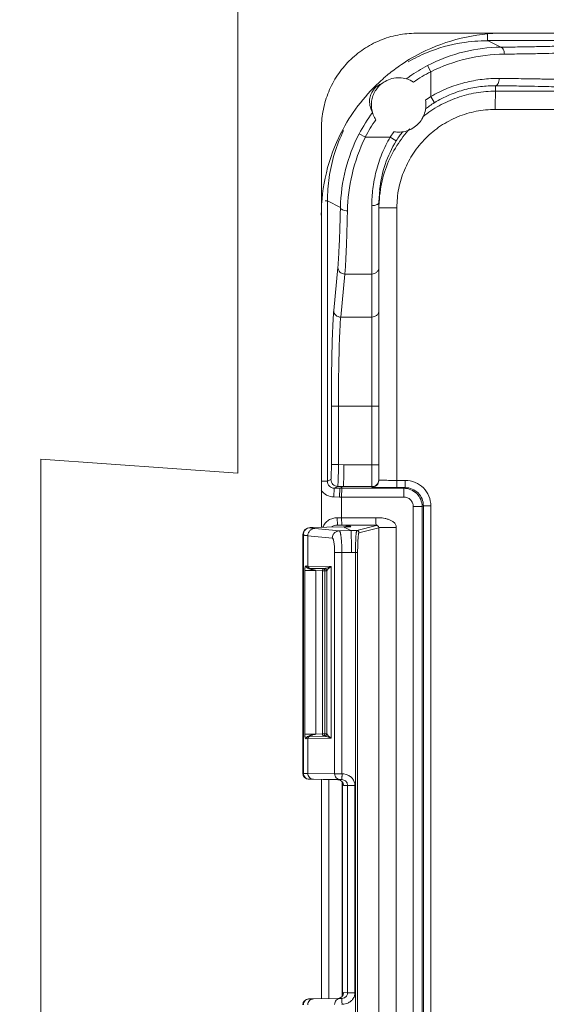
# Model space of a CAD drawing. Units: inches. Extents: x 0 to 213, y 0 to 50.
# Drawn here: x 99 to 100, y 29 to 31 of the extents above; entities that cross this region are included whole.
import ezdxf

# ---------------------------------------------------------------- set-up
doc = ezdxf.new("R2010")
doc.units = ezdxf.units.IN
doc.header["$MEASUREMENT"] = 0
doc.layers.add('CONTINUOUS1', color=7, linetype='Continuous', lineweight=20)
doc.layers.add('DIM', color=2, linetype='Continuous', lineweight=20)
doc.styles.add('RomanS', font='romans.shx')
doc.dimstyles.new('SchneiderElectric Dual Below', dxfattribs={"dimscale": 0, "dimtxt": 0.1, "dimasz": 0.07, "dimexe": 0.0625, "dimexo": 0.0625, "dimgap": 0.04, "dimtad": 0, "dimtih": 1, "dimtoh": 1, "dimrnd": 0.001, "dimzin": 4, "dimdsep": 46, "dimtxsty": 'RomanS', "dimblk": 'SEArrow', "dimcen": 0.09, "dimclrd": 256, "dimclre": 256, "dimclrt": 256, "dimadec": 0, "dimazin": 1, "dimtfac": 1, "dimtofl": 0, "dimtmove": 0, "dimatfit": 3, "dimldrblk": 'SEArrow', "dimfxl": 1, "dimtolj": 1, "dimtzin": 0, "dimlwd": -1, "dimlwe": -1, "dimarcsym": 0})

# ---------------------------------------------------------------- blocks, each defined once
blk = doc.blocks.new('SEArrow')
at = {"linetype": 'ByBlock', "lineweight": -2}
blk.add_lwpolyline([(0, 0, 0, 0.5, 0), (-1, 0, 0.5, 0.5, 0)], format="xyseb", dxfattribs=at)
blk = doc.blocks.new('*D19')
at = {"layer": 'Defpoints', "color": 0, "transparency": 16777216}
for p in [(111.8163, 39.1274), (97.5583, 33.7571), (111.8163, 26.0979)]:
    blk.add_point(p, dxfattribs=at)
at = {"layer": 'DIM', "transparency": 16777216}
for p, q in [((97.5583, 34.0071), (97.5583, 39.3774)), ((111.8163, 26.3479), (111.8163, 39.3774)), ((97.8383, 39.1274), (103.7349, 39.1274)), ((111.5363, 39.1274), (105.6397, 39.1274))]:
    blk.add_line(p, q, dxfattribs=at)
at = {"layer": 'DIM', "transparency": 16777216, "xscale": 0.28, "yscale": 0.28, "zscale": 0.28, "rotation": 180}
blk.add_blockref('SEArrow', (97.5583, 39.1274), dxfattribs=at)
at = {"layer": 'DIM', "transparency": 16777216, "xscale": 0.28, "yscale": 0.28, "zscale": 0.28}
blk.add_blockref('SEArrow', (111.8163, 39.1274), dxfattribs=at)
at = {"layer": 'DIM', "transparency": 16777216, "insert": (104.6873, 39.6941), "char_height": 0.4, "attachment_point": 2, "line_spacing_factor": 0.9, "style": 'RomanS'}
blk.add_mtext('\\A1;14.26\\P{\\H0.8x; [362]', dxfattribs=at)

msp = doc.modelspace()

# ---------------------------------------------------------------- linework, layer by layer
at = {"layer": 'CONTINUOUS1'}
for p, q in [((99.2138, 30.7392), (99.2138, 30.0053)), ((99.4588, 30.6092), (100.4972, 30.6092)), ((99.5567, 30.599), (99.5566, 30.6031)), ((99.5746, 30.59), (99.5567, 30.599)), ((99.5567, 30.599), (100.4319, 30.599)), ((99.4788, 30.5564), (99.4742, 30.5648)), ((99.4788, 30.5223), (99.4788, 30.5564)), ((99.5676, 30.5371), (99.5676, 30.5296)), ((100.4329, 30.5296), (99.5676, 30.5296)), ((99.4713, 30.5175), (99.4788, 30.5223)), ((99.4788, 30.5223), (99.4838, 30.5138)), ((100.4423, 30.5046), (99.5672, 30.5046)), ((99.3288, 29.931), (99.3288, 30.4792)), ((99.3889, 30.4666), (99.3804, 30.4709)), ((99.423, 30.4666), (99.4278, 30.474)), ((99.3889, 30.4666), (99.423, 30.4666)), ((99.423, 30.4666), (99.4313, 30.4613)), ((99.4076, 30.3772), (99.4086, 30.3946)), ((99.3368, 30.379), (99.3338, 30.379)), ((99.3368, 29.994), (99.3368, 30.379)), ((99.3547, 30.3701), (99.3368, 30.379)), ((99.4076, 29.9959), (99.4076, 30.3772)), ((99.3977, 30.2786), (99.3978, 30.3724)), ((99.4076, 30.3696), (99.4322, 30.3696)), ((99.4322, 30.3696), (99.4322, 29.9953)), ((99.3512, 30.2876), (99.3456, 30.2283)), ((99.3608, 30.2786), (99.3551, 30.2194)), ((99.3608, 30.2786), (99.3977, 30.2786)), ((99.3977, 30.2194), (99.3977, 30.2786)), ((99.3551, 30.2194), (99.3977, 30.2194)), ((99.3977, 30.2092), (99.3977, 30.2194)), ((99.3978, 30.0972), (99.3977, 30.2194)), ((99.3424, 30.0972), (99.3424, 30.0169)), ((99.3424, 30.0972), (99.4076, 30.0972)), ((99.352, 30.0972), (99.352, 30.0169)), ((99.3978, 30.0168), (99.3978, 30.0972)), ((98.9438, 30.0242), (98.9438, 28.8442)), ((99.2138, 30.0053), (98.9438, 30.0242)), ((99.352, 30.0169), (99.3424, 30.0169)), ((99.352, 30.0169), (99.3594, 30.0168)), ((99.3594, 30.0168), (99.3978, 30.0168)), ((99.3976, 29.9868), (99.3978, 30.0168)), ((99.3978, 30.0168), (99.4076, 30.0168)), ((99.3368, 29.994), (99.3285, 29.994)), ((99.3417, 29.9964), (99.3368, 29.994)), ((99.3461, 29.9845), (99.3458, 29.9725)), ((99.351, 29.9869), (99.3461, 29.9845)), ((99.3538, 29.9844), (99.3461, 29.9845)), ((99.351, 29.9869), (99.3587, 29.9868)), ((99.3538, 29.9844), (99.3535, 29.9724)), ((99.3538, 29.9844), (99.3587, 29.9868)), ((99.3566, 29.9844), (99.3538, 29.9844)), ((99.3566, 29.9844), (99.3564, 29.9724)), ((99.4115, 29.9844), (99.3566, 29.9844)), ((99.3587, 29.9868), (99.3976, 29.9868)), ((99.3976, 29.9859), (99.3976, 29.9868)), ((99.4066, 29.9914), (99.4076, 29.9959)), ((99.4418, 29.9844), (99.4115, 29.9844)), ((99.432, 29.9853), (99.4322, 29.9953)), ((99.4436, 29.9853), (99.432, 29.9853)), ((99.4437, 29.9953), (99.4322, 29.9953)), ((99.4418, 29.9844), (99.4416, 29.9724)), ((99.4436, 29.9853), (99.4418, 29.9844)), ((99.4436, 29.9853), (99.4437, 29.9953)), ((99.3535, 29.9724), (99.3458, 29.9725)), ((99.4416, 29.9724), (99.3535, 29.9724)), ((99.3564, 29.944), (99.3564, 29.9724)), ((99.4546, 28.9092), (99.4546, 29.9594)), ((99.4668, 29.9594), (99.4546, 29.9594)), ((99.4685, 29.9603), (99.4668, 29.9594)), ((99.4668, 28.9092), (99.4668, 29.9594)), ((99.4685, 28.9092), (99.4685, 29.9603)), ((99.4685, 29.9603), (99.4787, 29.9603)), ((99.4787, 28.9092), (99.4787, 29.9603)), ((99.3564, 29.944), (99.3504, 29.944)), ((99.3505, 29.934), (99.3504, 29.944)), ((99.4034, 29.944), (99.3564, 29.944)), ((99.3564, 29.944), (99.3565, 29.934)), ((99.4034, 29.944), (99.4034, 29.937)), ((99.313, 29.9307), (99.3589, 29.9315)), ((99.3138, 29.9303), (99.313, 29.9307)), ((99.3664, 29.9332), (99.3505, 29.934)), ((99.3565, 29.934), (99.3505, 29.934)), ((99.4036, 29.934), (99.3565, 29.934)), ((99.3589, 29.9315), (99.3691, 29.9263)), ((99.369, 29.9315), (99.3589, 29.9315)), ((99.3664, 29.9332), (99.3675, 29.9331)), ((99.369, 29.9315), (99.3675, 29.9331)), ((99.4044, 29.9331), (99.3772, 29.9263)), ((99.4074, 29.9301), (99.3802, 29.9233)), ((99.4034, 29.937), (99.4036, 29.934)), ((99.4044, 29.9331), (99.4036, 29.934)), ((99.4036, 29.934), (99.4047, 29.9338)), ((99.4059, 29.9327), (99.4044, 29.9331)), ((99.4057, 29.9328), (99.4044, 29.9331)), ((99.4047, 29.9338), (99.4058, 29.933)), ((99.4058, 29.933), (99.4065, 29.9323)), ((99.4066, 29.9322), (99.4062, 29.9326)), ((99.4066, 29.9322), (99.4065, 29.9323)), ((99.4074, 29.9307), (99.4314, 29.9307)), ((99.4074, 28.9382), (99.4074, 29.9301)), ((99.4074, 28.9382), (99.4074, 29.9301)), ((99.4314, 28.9376), (99.4314, 29.9307)), ((99.3032, 29.593), (99.3032, 29.9207)), ((99.304, 29.9203), (99.3032, 29.9207)), ((99.304, 29.593), (99.304, 29.9203)), ((99.31, 29.8775), (99.31, 29.9193)), ((99.3436, 29.9161), (99.31, 29.9193)), ((99.3533, 29.9261), (99.3197, 29.9293)), ((99.3533, 29.9261), (99.3691, 29.9263)), ((99.3691, 29.9263), (99.3772, 29.9263)), ((99.3468, 29.5924), (99.3468, 29.8961)), ((99.3468, 29.8961), (99.3568, 29.8961)), ((99.3568, 29.8961), (99.3698, 29.8963)), ((99.3568, 29.5924), (99.3568, 29.8961)), ((99.3698, 29.8963), (99.3783, 29.8963)), ((99.3754, 29.8963), (99.3754, 28.972)), ((99.3783, 29.8963), (99.3783, 28.972)), ((99.31, 29.8775), (99.3078, 29.8776)), ((99.3083, 29.8761), (99.3079, 29.8776)), ((99.3421, 29.877), (99.31, 29.8775)), ((99.3421, 29.877), (99.3381, 29.8756)), ((99.3421, 29.877), (99.3385, 29.8741)), ((99.3421, 29.877), (99.3421, 29.6413)), ((99.3061, 29.8746), (99.3059, 29.8714)), ((99.3059, 29.647), (99.3059, 29.8714)), ((99.3209, 29.8714), (99.3059, 29.8714)), ((99.3328, 29.8742), (99.3108, 29.8746)), ((99.3113, 29.8742), (99.3108, 29.8746)), ((99.3129, 29.8745), (99.3304, 29.8742)), ((99.3209, 29.647), (99.3209, 29.8714)), ((99.3209, 29.8714), (99.3303, 29.8712)), ((99.3304, 29.8742), (99.3303, 29.8712)), ((99.3303, 29.8712), (99.3303, 29.6471)), ((99.3303, 29.8712), (99.3333, 29.8712)), ((99.3318, 29.8738), (99.3304, 29.8742)), ((99.3333, 29.8742), (99.3328, 29.8742)), ((99.3333, 29.8712), (99.3333, 29.6471)), ((99.3333, 29.8712), (99.3358, 29.8712)), ((99.3359, 29.8713), (99.3358, 29.8712)), ((99.336, 29.8714), (99.3359, 29.8713)), ((99.3359, 29.8713), (99.3359, 29.6471)), ((99.3362, 29.8717), (99.336, 29.8714)), ((99.3385, 29.8741), (99.3362, 29.8717)), ((99.3108, 29.647), (99.3059, 29.647)), ((99.3209, 29.647), (99.3108, 29.647)), ((99.3163, 29.6457), (99.32, 29.6464)), ((99.32, 29.6464), (99.3209, 29.647)), ((99.3303, 29.6471), (99.3209, 29.647)), ((99.3303, 29.6471), (99.3304, 29.6441)), ((99.3303, 29.6471), (99.3358, 29.6471)), ((99.3329, 29.6456), (99.3333, 29.6471)), ((99.3358, 29.6471), (99.3359, 29.6471)), ((99.3359, 29.6471), (99.338, 29.6446)), ((99.3078, 29.6408), (99.3421, 29.6413)), ((99.31, 29.5929), (99.31, 29.6408)), ((99.3304, 29.6441), (99.3108, 29.6438)), ((99.3129, 29.6438), (99.3328, 29.6441)), ((99.3328, 29.6441), (99.3333, 29.6441)), ((99.3381, 29.6427), (99.3421, 29.6413)), ((99.3385, 29.6442), (99.3421, 29.6413)), ((99.3032, 29.593), (99.304, 29.593)), ((99.304, 29.593), (99.31, 29.5929)), ((99.31, 29.5929), (99.3468, 29.5924)), ((99.3468, 29.5924), (99.3568, 29.5924)), ((99.3626, 29.5916), (99.3596, 29.5922)), ((99.311, 29.585), (99.3118, 29.585)), ((99.3512, 29.5843), (99.311, 29.585)), ((99.3118, 29.585), (99.3178, 29.5849)), ((99.3178, 29.5849), (99.3545, 29.5844)), ((99.3288, 29.2836), (99.3288, 29.5848)), ((99.339, 29.5847), (99.339, 29.2837)), ((99.3512, 29.5843), (99.3567, 29.5844)), ((99.3545, 29.5844), (99.3567, 29.5844)), ((99.3567, 29.5844), (99.3596, 29.5838)), ((99.3569, 29.287), (99.3569, 29.5814)), ((99.3575, 29.2875), (99.3575, 29.5808)), ((99.359, 29.5763), (99.3646, 29.5764)), ((99.3646, 29.5764), (99.3646, 29.2919)), ((99.3646, 29.5764), (99.3747, 29.5764)), ((99.3747, 29.5764), (99.3747, 29.2919)), ((99.311, 29.2833), (99.3512, 29.284)), ((99.3118, 29.2833), (99.311, 29.2833)), ((99.3178, 29.2834), (99.3118, 29.2833)), ((99.3545, 29.2839), (99.3178, 29.2834)), ((99.3567, 29.2839), (99.3512, 29.284)), ((99.3567, 29.2839), (99.3545, 29.2839)), ((99.3567, 29.2839), (99.3568, 29.28)), ((99.3646, 29.2919), (99.359, 29.292)), ((99.3747, 29.2919), (99.3646, 29.2919)), ((99.3568, 29.28), (99.357, 29.2759)), ((99.3596, 29.2761), (99.3636, 29.2771))]:
    msp.add_line(p, q, dxfattribs=at)
for points in [[(99.3977, 30.2786), (99.3977, 30.3002), (99.3978, 30.3249), (99.3978, 30.3724)], [(99.3978, 30.0972), (99.3978, 30.1463), (99.3978, 30.18), (99.3977, 30.2092)]]:
    msp.add_lwpolyline(points, dxfattribs=at)
for centre, radius, start, end in [((99.5785, 30.3592), 0.25, 90.0037, 116.9061), ((100.0201, 30.6099), 0.4636, 180.0912, 180.8393), ((99.5567, 30.3791), 0.2199, 99.3145, 112.1743), ((99.5568, 30.3788), 0.2201, 90.0027, 99.3103), ((99.5785, 30.3592), 0.25, 116.9161, 125.1367), ((99.5568, 30.3789), 0.2201, 112.1785, 119.7761), ((99.5821, 30.3473), 0.2332, 90.6124, 116.2995), ((99.579, 30.3585), 0.2508, 125.1391, 129.7924), ((99.5757, 30.3694), 0.2201, 117.4408, 124.9483), ((99.5758, 30.3695), 0.2106, 117.4403, 124.988), ((99.5787, 30.359), 0.2502, 133.1085, 153.0032), ((99.5783, 30.3593), 0.2497, 131.4069, 133.0902), ((99.5787, 30.3589), 0.2503, 129.7934, 131.4069), ((99.5756, 30.3696), 0.2199, 124.9524, 126.4518), ((99.5676, 30.3776), 0.16, 121.5853, 124.5325), ((99.5759, 30.3694), 0.2203, 143.551, 152.5633), ((99.5676, 30.3775), 0.16, 124.5332, 127.0128), ((99.5759, 30.3695), 0.2107, 145.0076, 152.5669), ((99.5786, 30.3592), 0.2501, 153.0169, 179.9968), ((99.5567, 30.379), 0.2199, 153.9547, 171.5984), ((99.5836, 30.3656), 0.2289, 152.5935, 178.8775), ((99.5674, 30.3698), 0.1597, 137.424, 147.7627), ((99.5676, 30.3776), 0.16, 142.9819, 145.3755), ((99.5678, 30.3775), 0.1602, 148.4595, 173.9046), ((99.5676, 30.3776), 0.16, 145.3759, 148.4224), ((99.5675, 30.3697), 0.1599, 147.748, 171.0789), ((99.5571, 30.379), 0.2202, 171.5979, 179.9963), ((99.5684, 30.3695), 0.1607, 171.0767, 177.3098), ((99.5669, 30.3696), 0.1593, 177.3129, 179.9965), ((99.4317, 31.7195), 1.7342, 269.3335, 270.0108), ((99.3461, 29.994), 0.0215, 213.8895, 269.0242), ((99.3675, 29.923), 0.01, 90.0563, 113.9683), ((99.4044, 29.9302), 0.00299, 44.9966, 60.0509), ((99.3329, 29.8713), 0.003, 0.0107, 81.1534), ((99.3329, 29.6471), 0.003, 278.8466, 359.9893), ((99.356, 29.663), 0.0257, 225.7515, 227.0904), ((99.3564, 29.5694), 0.023, 82.0574, 89.0122), ((99.3566, 29.2919), 0.00795, 270.9756, 299.2633), ((99.3564, 29.2988), 0.0229, 270.9607, 278.0935)]:
    msp.add_arc(centre, radius, start, end, dxfattribs=at)
for centre, major_axis, ratio, start_param, end_param in [((99.3132, 29.9207), (0.00181, 0.00984), 0.996574, 0.199835, 1.753178), ((99.3112, 29.593), (0, 0.008), 0.99695, 1.570796, 3.124139), ((99.3511, 29.5763), (-0.00006, 0.008), 0.998321, 4.704447, 6.257793), ((99.3112, 29.2753), (0, 0.008), 0.99695, 0.017453, 1.570796), ((99.3511, 29.292), (0.00006, 0.008), 0.998321, 3.166985, 4.720331)]:
    msp.add_ellipse(centre, major_axis=major_axis, ratio=ratio, start_param=start_param, end_param=end_param, dxfattribs=at)
for points, knots in [([(99.3288, 30.4792), (99.3288, 30.4877), (99.3305, 30.5047), (99.3379, 30.5292), (99.35, 30.5519), (99.3663, 30.5717), (99.3861, 30.588), (99.4087, 30.6001), (99.4332, 30.6075), (99.4503, 30.6092), (99.4588, 30.6092)], [0, 0, 0, 0, 0.124971, 0.250035, 0.375017, 0.500024, 0.625028, 0.749999, 0.875048, 1, 1, 1, 1]), ([(99.5746, 30.59), (99.5579, 30.5899), (99.5231, 30.5855), (99.4902, 30.5731), (99.4742, 30.5648)], [0, 0, 0, 0, 0.482223, 1, 1, 1, 1]), ([(99.6554, 30.5917), (99.6509, 30.5915), (99.6404, 30.5911), (99.6223, 30.5907), (99.5998, 30.5903), (99.5834, 30.5901), (99.5746, 30.59)], [0, 0, 0, 0, 0.165189, 0.391669, 0.672723, 1, 1, 1, 1]), ([(99.5796, 30.5805), (99.5796, 30.5817), (99.5793, 30.584), (99.5785, 30.5867), (99.5774, 30.5884), (99.5766, 30.5893), (99.5756, 30.5898), (99.575, 30.59), (99.5746, 30.59)], [0, 0, 0, 0, 0.313287, 0.594843, 0.715856, 0.822228, 0.915595, 1, 1, 1, 1]), ([(99.6644, 30.5822), (99.6597, 30.582), (99.6486, 30.5817), (99.6296, 30.5812), (99.606, 30.5808), (99.5888, 30.5806), (99.5796, 30.5805)], [0, 0, 0, 0, 0.165182, 0.391662, 0.672718, 1, 1, 1, 1]), ([(99.3947, 30.5169), (99.3947, 30.5179), (99.395, 30.5203), (99.3961, 30.5246), (99.399, 30.5306), (99.4039, 30.5358), (99.4081, 30.5386), (99.4096, 30.5394)], [0, 0, 0, 0, 0.112926, 0.251774, 0.46693, 0.817322, 1, 1, 1, 1]), ([(99.4159, 30.5431), (99.4138, 30.5418), (99.4096, 30.5389), (99.4045, 30.5332), (99.4005, 30.5267), (99.398, 30.5195), (99.397, 30.5119), (99.3976, 30.5043), (99.3996, 30.497), (99.402, 30.4924), (99.4033, 30.4903)], [0, 0, 0, 0, 0.124996, 0.249988, 0.37499, 0.500002, 0.624978, 0.749972, 0.875134, 1, 1, 1, 1]), ([(99.455, 30.542), (99.4522, 30.5439), (99.4459, 30.5469), (99.4357, 30.5486), (99.4253, 30.5474), (99.4189, 30.5448), (99.4159, 30.5431)], [0, 0, 0, 0, 0.249919, 0.500049, 0.749987, 1, 1, 1, 1]), ([(99.4788, 30.5223), (99.4861, 30.5266), (99.5013, 30.5341), (99.5251, 30.5419), (99.5489, 30.5463), (99.5648, 30.5472), (99.5725, 30.5471)], [0, 0, 0, 0, 0.260144, 0.516421, 0.76448, 1, 1, 1, 1]), ([(99.5725, 30.5471), (99.5724, 30.5459), (99.5722, 30.5435), (99.5714, 30.5407), (99.5703, 30.5389), (99.5695, 30.5379), (99.5686, 30.5373), (99.5679, 30.5371), (99.5676, 30.5371)], [0, 0, 0, 0, 0.318804, 0.603486, 0.724401, 0.829249, 0.919632, 1, 1, 1, 1]), ([(99.5725, 30.5471), (99.5825, 30.547), (99.6012, 30.5468), (99.6269, 30.5464), (99.6474, 30.546), (99.6594, 30.5456), (99.6644, 30.5453)], [0, 0, 0, 0, 0.328353, 0.610393, 0.836775, 1, 1, 1, 1]), ([(99.5676, 30.5296), (99.5586, 30.5296), (99.5407, 30.5281), (99.5145, 30.5213), (99.4898, 30.5103), (99.4748, 30.5002), (99.4678, 30.4946)], [0, 0, 0, 0, 0.249951, 0.500051, 0.749998, 1, 1, 1, 1]), ([(99.4838, 30.5138), (99.4904, 30.5178), (99.5039, 30.5249), (99.5252, 30.5323), (99.5466, 30.5364), (99.5607, 30.5372), (99.5676, 30.5371)], [0, 0, 0, 0, 0.261337, 0.518344, 0.766117, 1, 1, 1, 1]), ([(99.5676, 30.5296), (99.5676, 30.5296), (99.5676, 30.5295), (99.5675, 30.5294), (99.5675, 30.5293), (99.5675, 30.5289), (99.5675, 30.5283), (99.5674, 30.5275), (99.5674, 30.5264), (99.5674, 30.5252), (99.5673, 30.5237), (99.5673, 30.5214), (99.5672, 30.5182), (99.5672, 30.5139), (99.5672, 30.5094), (99.5672, 30.5062), (99.5672, 30.5046)], [0, 0, 0, 0, 0.002198, 0.00667, 0.013452, 0.022533, 0.047519, 0.081455, 0.124098, 0.174978, 0.233565, 0.29933, 0.450013, 0.621491, 0.807512, 1, 1, 1, 1]), ([(99.5676, 30.5371), (99.5772, 30.537), (99.5949, 30.5368), (99.6193, 30.5364), (99.6388, 30.536), (99.6502, 30.5356), (99.6549, 30.5353)], [0, 0, 0, 0, 0.328348, 0.610385, 0.836768, 1, 1, 1, 1]), ([(99.3987, 30.5003), (99.3975, 30.5027), (99.3953, 30.508), (99.3945, 30.5138), (99.3947, 30.5169)], [0, 0, 0, 0, 0.457678, 1, 1, 1, 1]), ([(99.4278, 30.474), (99.4308, 30.4735), (99.4369, 30.4731), (99.4458, 30.4747), (99.4541, 30.4785), (99.4613, 30.4841), (99.4669, 30.4912), (99.4706, 30.4995), (99.4723, 30.5085), (99.4719, 30.5146), (99.4713, 30.5175)], [0, 0, 0, 0, 0.124933, 0.250007, 0.374967, 0.499974, 0.624985, 0.749958, 0.875049, 1, 1, 1, 1]), ([(99.5672, 30.5046), (99.5583, 30.5046), (99.5407, 30.5029), (99.5152, 30.4951), (99.4917, 30.4826), (99.4711, 30.4657), (99.4542, 30.4451), (99.4417, 30.4216), (99.4339, 30.3961), (99.4322, 30.3784), (99.4322, 30.3696)], [0, 0, 0, 0, 0.124995, 0.250017, 0.375004, 0.500011, 0.625008, 0.749972, 0.874983, 1, 1, 1, 1]), ([(99.3889, 30.4666), (99.3809, 30.4503), (99.369, 30.4171), (99.3647, 30.3821), (99.3643, 30.3652)], [0, 0, 0, 0, 0.517877, 1, 1, 1, 1]), ([(99.3978, 30.3724), (99.3978, 30.3802), (99.3988, 30.3961), (99.4033, 30.4201), (99.4112, 30.444), (99.4187, 30.4592), (99.423, 30.4666)], [0, 0, 0, 0, 0.236376, 0.484824, 0.740827, 1, 1, 1, 1]), ([(99.4063, 30.3748), (99.4067, 30.3751), (99.4074, 30.3758), (99.4076, 30.3767), (99.4076, 30.3772)], [0, 0, 0, 0, 0.544865, 1, 1, 1, 1]), ([(99.3547, 30.3701), (99.3545, 30.3611), (99.3541, 30.3445), (99.3533, 30.3216), (99.3524, 30.303), (99.3517, 30.2922), (99.3512, 30.2876)], [0, 0, 0, 0, 0.324411, 0.604437, 0.831848, 1, 1, 1, 1]), ([(99.3643, 30.3652), (99.3631, 30.3652), (99.3608, 30.3655), (99.3582, 30.3663), (99.3565, 30.3673), (99.3555, 30.3682), (99.3549, 30.3691), (99.3547, 30.3697), (99.3547, 30.3701)], [0, 0, 0, 0, 0.313868, 0.596855, 0.71839, 0.824796, 0.917392, 1, 1, 1, 1]), ([(99.3643, 30.3652), (99.3642, 30.3559), (99.3637, 30.3384), (99.3629, 30.3144), (99.3621, 30.2971), (99.3614, 30.2857), (99.361, 30.2808), (99.3608, 30.2786)], [0, 0, 0, 0, 0.324419, 0.604448, 0.831857, 0.923682, 1, 1, 1, 1]), ([(99.3978, 30.3724), (99.3986, 30.3725), (99.4003, 30.3726), (99.4027, 30.373), (99.4047, 30.3737), (99.4059, 30.3744), (99.4063, 30.3748)], [0, 0, 0, 0, 0.283989, 0.554493, 0.795808, 1, 1, 1, 1]), ([(99.3608, 30.2786), (99.3596, 30.2786), (99.3571, 30.2791), (99.3539, 30.2811), (99.3518, 30.284), (99.3513, 30.2864), (99.3512, 30.2876)], [0, 0, 0, 0, 0.256333, 0.509962, 0.75774, 1, 1, 1, 1]), ([(99.3977, 30.2786), (99.399, 30.2786), (99.4016, 30.2791), (99.4049, 30.2812), (99.4071, 30.2843), (99.4076, 30.2868), (99.4076, 30.288)], [0, 0, 0, 0, 0.25687, 0.510138, 0.757437, 1, 1, 1, 1]), ([(99.3456, 30.2283), (99.3453, 30.2254), (99.3448, 30.2185), (99.3442, 30.207), (99.3437, 30.1929), (99.343, 30.17), (99.3425, 30.1378), (99.3424, 30.1112), (99.3424, 30.0972)], [0, 0, 0, 0, 0.067225, 0.156112, 0.26456, 0.390079, 0.680312, 1, 1, 1, 1]), ([(99.3551, 30.2194), (99.3539, 30.2194), (99.3514, 30.2198), (99.3483, 30.2218), (99.3461, 30.2247), (99.3456, 30.2271), (99.3456, 30.2283)], [0, 0, 0, 0, 0.256333, 0.509962, 0.757739, 1, 1, 1, 1]), ([(99.3977, 30.2194), (99.399, 30.2194), (99.4016, 30.2199), (99.4049, 30.2219), (99.4071, 30.225), (99.4076, 30.2275), (99.4076, 30.2287)], [0, 0, 0, 0, 0.25687, 0.510138, 0.757437, 1, 1, 1, 1]), ([(99.3551, 30.2194), (99.3548, 30.2166), (99.3544, 30.2103), (99.3538, 30.1995), (99.3533, 30.1864), (99.3527, 30.165), (99.3521, 30.1351), (99.352, 30.1102), (99.352, 30.0972)], [0, 0, 0, 0, 0.067236, 0.156128, 0.264577, 0.390095, 0.680321, 1, 1, 1, 1]), ([(99.3424, 30.0169), (99.3424, 30.0156), (99.3423, 30.013), (99.3423, 30.0093), (99.3422, 30.0058), (99.3422, 30.0031), (99.3421, 30.0013), (99.342, 30.0001), (99.342, 29.999), (99.3419, 29.9981), (99.3419, 29.9975), (99.3418, 29.9969), (99.3417, 29.9966), (99.3417, 29.9965), (99.3417, 29.9964), (99.3417, 29.9964)], [0, 0, 0, 0, 0.192748, 0.378205, 0.549395, 0.699921, 0.765645, 0.82417, 0.874956, 0.917535, 0.951523, 0.976629, 0.992691, 0.997368, 1, 1, 1, 1]), ([(99.352, 30.0169), (99.352, 30.015), (99.352, 30.0112), (99.3519, 30.0057), (99.3518, 30.0006), (99.3517, 29.9967), (99.3516, 29.994), (99.3515, 29.9922), (99.3514, 29.9907), (99.3513, 29.9894), (99.3513, 29.9884), (99.3512, 29.9878), (99.3511, 29.9873), (99.3511, 29.9871), (99.351, 29.987), (99.351, 29.9869), (99.351, 29.9869)], [0, 0, 0, 0, 0.192821, 0.378351, 0.549607, 0.700191, 0.765938, 0.824483, 0.875282, 0.917866, 0.951845, 0.976922, 0.98606, 0.992918, 0.997519, 1, 1, 1, 1]), ([(99.3594, 30.0168), (99.3594, 30.0149), (99.3594, 30.0111), (99.3594, 30.0056), (99.3593, 30.0012), (99.3592, 29.998), (99.3592, 29.9958), (99.3591, 29.9939), (99.3591, 29.9921), (99.359, 29.9906), (99.359, 29.9893), (99.3589, 29.9884), (99.3589, 29.9878), (99.3589, 29.9875), (99.3588, 29.9872), (99.3588, 29.987), (99.3588, 29.9869), (99.3588, 29.9868), (99.3587, 29.9868)], [0, 0, 0, 0, 0.192433, 0.378404, 0.54984, 0.628127, 0.700494, 0.76625, 0.824834, 0.875715, 0.918365, 0.952315, 0.965949, 0.977326, 0.986425, 0.99323, 0.997737, 1, 1, 1, 1]), ([(99.3461, 29.9845), (99.3449, 29.9845), (99.3425, 29.9851), (99.3394, 29.9872), (99.3373, 29.9903), (99.3368, 29.9928), (99.3368, 29.994)], [0, 0, 0, 0, 0.249948, 0.499934, 0.749952, 1, 1, 1, 1]), ([(99.351, 29.9869), (99.3498, 29.987), (99.3473, 29.9875), (99.3442, 29.9896), (99.3421, 29.9927), (99.3417, 29.9952), (99.3417, 29.9964)], [0, 0, 0, 0, 0.249678, 0.499928, 0.75022, 1, 1, 1, 1]), ([(99.3976, 29.9868), (99.3989, 29.9868), (99.4016, 29.9873), (99.4049, 29.9895), (99.4071, 29.9929), (99.4076, 29.9955), (99.4076, 29.9968)], [0, 0, 0, 0, 0.249763, 0.500025, 0.750273, 1, 1, 1, 1]), ([(99.3976, 29.9859), (99.3995, 29.9859), (99.4023, 29.9867), (99.4051, 29.989), (99.4062, 29.9906), (99.4066, 29.9914)], [0, 0, 0, 0, 0.497575, 0.748689, 1, 1, 1, 1]), ([(99.4115, 29.9854), (99.4105, 29.9854), (99.4086, 29.9854), (99.4058, 29.9855), (99.4034, 29.9855), (99.4017, 29.9856), (99.4005, 29.9856), (99.3998, 29.9856), (99.3991, 29.9857), (99.3986, 29.9857), (99.3982, 29.9857), (99.3979, 29.9858), (99.3977, 29.9858), (99.3977, 29.9858), (99.3976, 29.9858), (99.3976, 29.9859)], [0, 0, 0, 0, 0.220872, 0.418765, 0.590898, 0.734989, 0.795949, 0.849221, 0.894583, 0.931893, 0.961085, 0.982106, 0.994942, 0.998349, 1, 1, 1, 1]), ([(99.4322, 29.9953), (99.4306, 29.9953), (99.4275, 29.9953), (99.4229, 29.9953), (99.4193, 29.9953), (99.4166, 29.9954), (99.4149, 29.9954), (99.4133, 29.9955), (99.4118, 29.9955), (99.4106, 29.9956), (99.4096, 29.9956), (99.4088, 29.9957), (99.4082, 29.9957), (99.4079, 29.9958), (99.4078, 29.9958), (99.4077, 29.9958), (99.4076, 29.9958), (99.4076, 29.9959)], [0, 0, 0, 0, 0.195631, 0.383578, 0.556179, 0.634762, 0.707233, 0.772919, 0.831153, 0.881395, 0.923214, 0.956183, 0.979982, 0.988404, 0.994501, 0.998297, 1, 1, 1, 1]), ([(99.4668, 29.9594), (99.4668, 29.9626), (99.4655, 29.9692), (99.4599, 29.9775), (99.4516, 29.9831), (99.445, 29.9844), (99.4418, 29.9844)], [0, 0, 0, 0, 0.249942, 0.499918, 0.749924, 1, 1, 1, 1]), ([(99.4685, 29.9603), (99.4685, 29.9635), (99.4673, 29.9701), (99.4617, 29.9784), (99.4534, 29.984), (99.4468, 29.9853), (99.4436, 29.9853)], [0, 0, 0, 0, 0.250004, 0.499919, 0.749826, 1, 1, 1, 1]), ([(99.4787, 29.9603), (99.4787, 29.9648), (99.4769, 29.974), (99.4691, 29.9856), (99.4575, 29.9934), (99.4483, 29.9953), (99.4437, 29.9953)], [0, 0, 0, 0, 0.250015, 0.499939, 0.749843, 1, 1, 1, 1]), ([(99.4546, 29.9594), (99.4546, 29.9611), (99.4539, 29.9645), (99.451, 29.9688), (99.4467, 29.9717), (99.4433, 29.9724), (99.4416, 29.9724)], [0, 0, 0, 0, 0.249933, 0.499894, 0.7499, 1, 1, 1, 1]), ([(99.3307, 29.931), (99.3315, 29.933), (99.3336, 29.9366), (99.3384, 29.9408), (99.3441, 29.9434), (99.3483, 29.944), (99.3504, 29.944)], [0, 0, 0, 0, 0.249816, 0.499731, 0.74979, 1, 1, 1, 1]), ([(99.4314, 29.9307), (99.4314, 29.9321), (99.4307, 29.935), (99.4277, 29.9382), (99.4246, 29.94), (99.422, 29.9411), (99.4194, 29.9421), (99.416, 29.9431), (99.4118, 29.9438), (99.4076, 29.944), (99.4048, 29.944), (99.4034, 29.944)], [0, 0, 0, 0, 0.124922, 0.249972, 0.375067, 0.437615, 0.50012, 0.625116, 0.750146, 0.875008, 1, 1, 1, 1]), ([(99.304, 29.9203), (99.304, 29.9216), (99.3045, 29.9242), (99.3067, 29.9275), (99.3099, 29.9297), (99.3125, 29.9302), (99.3138, 29.9303)], [0, 0, 0, 0, 0.24978, 0.500072, 0.750322, 1, 1, 1, 1]), ([(99.3197, 29.9293), (99.319, 29.9293), (99.3177, 29.9295), (99.316, 29.9297), (99.3147, 29.93), (99.314, 29.9301), (99.3138, 29.9303)], [0, 0, 0, 0, 0.365739, 0.653931, 0.864885, 1, 1, 1, 1]), ([(99.3425, 29.9313), (99.3436, 29.9322), (99.3462, 29.9336), (99.3491, 29.934), (99.3505, 29.934)], [0, 0, 0, 0, 0.501453, 1, 1, 1, 1]), ([(99.3664, 29.9332), (99.366, 29.9332), (99.3646, 29.9331), (99.3632, 29.9327), (99.3623, 29.9322)], [0, 0, 0, 0, 0.248784, 1, 1, 1, 1]), ([(99.4044, 29.9331), (99.4044, 29.9331), (99.4044, 29.9331), (99.4044, 29.9331), (99.4044, 29.9331)], [0, 0, 0, 0, 0.531145, 1, 1, 1, 1]), ([(99.4074, 29.9301), (99.4074, 29.9307), (99.407, 29.9318), (99.4062, 29.9326), (99.4057, 29.9328)], [0, 0, 0, 0, 0.50019, 1, 1, 1, 1]), ([(99.4074, 29.9301), (99.4074, 29.9305), (99.4073, 29.9313), (99.4069, 29.9319), (99.4066, 29.9322)], [0, 0, 0, 0, 0.499412, 1, 1, 1, 1]), ([(99.4074, 29.9301), (99.4074, 29.9301), (99.4074, 29.9301), (99.4074, 29.9301), (99.4074, 29.9301)], [0, 0, 0, 0, 0.516385, 1, 1, 1, 1]), ([(99.31, 29.9193), (99.3093, 29.9193), (99.3079, 29.9195), (99.3062, 29.9197), (99.3049, 29.92), (99.3042, 29.9201), (99.304, 29.9203)], [0, 0, 0, 0, 0.36589, 0.654154, 0.865076, 1, 1, 1, 1]), ([(99.31, 29.9193), (99.31, 29.9206), (99.3105, 29.9231), (99.3127, 29.9264), (99.3159, 29.9287), (99.3185, 29.9292), (99.3197, 29.9293)], [0, 0, 0, 0, 0.251105, 0.502044, 0.751783, 1, 1, 1, 1]), ([(99.3436, 29.9161), (99.3436, 29.9174), (99.3441, 29.9199), (99.3463, 29.9232), (99.3495, 29.9255), (99.352, 29.926), (99.3533, 29.9261)], [0, 0, 0, 0, 0.251105, 0.502044, 0.751783, 1, 1, 1, 1]), ([(99.3468, 29.8961), (99.3468, 29.8987), (99.3466, 29.9033), (99.3461, 29.9089), (99.3455, 29.9122), (99.3451, 29.9136), (99.3448, 29.9144), (99.3446, 29.9151), (99.3442, 29.9157), (99.3439, 29.916), (99.3436, 29.9161)], [0, 0, 0, 0, 0.369634, 0.684265, 0.806598, 0.857168, 0.900229, 0.935648, 0.963556, 1, 1, 1, 1]), ([(99.3568, 29.8961), (99.3568, 29.8981), (99.3567, 29.9018), (99.3565, 29.9074), (99.3562, 29.9124), (99.3558, 29.9169), (99.3553, 29.9202), (99.3549, 29.9223), (99.3546, 29.9236), (99.3543, 29.9246), (99.354, 29.9253), (99.3537, 29.9258), (99.3534, 29.926), (99.3533, 29.9261)], [0, 0, 0, 0, 0.190317, 0.373434, 0.542491, 0.691266, 0.814424, 0.865046, 0.907817, 0.942479, 0.968966, 0.987622, 1, 1, 1, 1]), ([(99.3692, 29.9263), (99.3692, 29.9263), (99.3692, 29.9263), (99.3692, 29.9261), (99.3692, 29.9259), (99.3693, 29.9256), (99.3693, 29.9253), (99.3693, 29.9247), (99.3694, 29.9238), (99.3695, 29.9225), (99.3695, 29.921), (99.3696, 29.9193), (99.3696, 29.9173), (99.3697, 29.9151), (99.3697, 29.9119), (99.3698, 29.9076), (99.3698, 29.9021), (99.3698, 29.8983), (99.3698, 29.8963)], [0, 0, 0, 0, 0.002263, 0.00677, 0.013575, 0.022674, 0.034051, 0.047685, 0.081635, 0.124285, 0.175166, 0.23375, 0.299506, 0.371873, 0.45016, 0.621596, 0.807567, 1, 1, 1, 1]), ([(99.3772, 29.9263), (99.3771, 29.9263), (99.377, 29.9261), (99.3768, 29.9256), (99.3766, 29.9248), (99.3765, 29.9238), (99.3763, 29.9225), (99.3761, 29.9204), (99.3759, 29.9171), (99.3757, 29.9126), (99.3755, 29.9076), (99.3754, 29.9021), (99.3754, 29.8983), (99.3754, 29.8963)], [0, 0, 0, 0, 0.008681, 0.025399, 0.050853, 0.085043, 0.127698, 0.178479, 0.302517, 0.452637, 0.623273, 0.808035, 1, 1, 1, 1]), ([(99.3802, 29.9233), (99.3802, 29.9237), (99.38, 29.9245), (99.3794, 29.9255), (99.3784, 29.9262), (99.3776, 29.9263), (99.3772, 29.9263)], [0, 0, 0, 0, 0.249966, 0.500371, 0.750558, 1, 1, 1, 1]), ([(99.3802, 29.9233), (99.3801, 29.9233), (99.3799, 29.9231), (99.3798, 29.9227), (99.3796, 29.922), (99.3795, 29.9211), (99.3793, 29.9199), (99.3791, 29.918), (99.3788, 29.915), (99.3786, 29.911), (99.3785, 29.9064), (99.3784, 29.9015), (99.3783, 29.8981), (99.3783, 29.8963)], [0, 0, 0, 0, 0.009256, 0.026243, 0.051834, 0.086085, 0.128753, 0.179508, 0.303414, 0.45334, 0.62375, 0.808275, 1, 1, 1, 1]), ([(99.3078, 29.8776), (99.3078, 29.8776), (99.3077, 29.8776), (99.3076, 29.8777), (99.3075, 29.8778), (99.3073, 29.8778), (99.3071, 29.8777), (99.3068, 29.8774), (99.3066, 29.8769), (99.3064, 29.8764), (99.3062, 29.8756), (99.3061, 29.875), (99.3061, 29.8746)], [0, 0, 0, 0, 0.033385, 0.071098, 0.107703, 0.138323, 0.203116, 0.292066, 0.409168, 0.551347, 0.735709, 1, 1, 1, 1]), ([(99.3109, 29.8745), (99.3103, 29.8746), (99.3093, 29.8748), (99.3085, 29.8756), (99.3083, 29.8761)], [0, 0, 0, 0, 0.499183, 1, 1, 1, 1]), ([(99.3129, 29.8745), (99.3125, 29.8745), (99.3118, 29.8747), (99.3108, 29.8754), (99.3102, 29.8764), (99.31, 29.8771), (99.31, 29.8775)], [0, 0, 0, 0, 0.248288, 0.497924, 0.748781, 1, 1, 1, 1]), ([(99.3381, 29.8756), (99.3372, 29.8753), (99.336, 29.8749), (99.3344, 29.8744), (99.3337, 29.8743), (99.3333, 29.8742)], [0, 0, 0, 0, 0.556025, 0.792563, 1, 1, 1, 1]), ([(99.3209, 29.8714), (99.3207, 29.8716), (99.3204, 29.8718), (99.3197, 29.872), (99.3191, 29.8721), (99.3183, 29.8723), (99.3172, 29.8725), (99.3159, 29.8727), (99.3147, 29.873), (99.3135, 29.8734), (99.3123, 29.8738), (99.3116, 29.8741), (99.3113, 29.8742)], [0, 0, 0, 0, 0.063449, 0.129418, 0.193572, 0.256835, 0.383995, 0.512036, 0.639246, 0.763986, 0.88879, 1, 1, 1, 1]), ([(99.3333, 29.8712), (99.3333, 29.8717), (99.3331, 29.8728), (99.3323, 29.8736), (99.3318, 29.8738)], [0, 0, 0, 0, 0.500021, 1, 1, 1, 1]), ([(99.3328, 29.8742), (99.3332, 29.8742), (99.334, 29.874), (99.335, 29.8734), (99.3356, 29.8724), (99.3358, 29.8716), (99.3358, 29.8712)], [0, 0, 0, 0, 0.249732, 0.499975, 0.750233, 1, 1, 1, 1]), ([(99.3059, 29.647), (99.3059, 29.6462), (99.306, 29.6448), (99.3061, 29.6432), (99.3064, 29.6421), (99.3066, 29.6414), (99.3069, 29.6409), (99.3071, 29.6407), (99.3072, 29.6406), (99.3074, 29.6405), (99.3075, 29.6406), (99.3077, 29.6408), (99.3078, 29.6408), (99.3078, 29.6408)], [0, 0, 0, 0, 0.320037, 0.540082, 0.679129, 0.777653, 0.854225, 0.883671, 0.907841, 0.928521, 0.950908, 0.977103, 1, 1, 1, 1]), ([(99.3108, 29.6438), (99.3108, 29.6438), (99.3108, 29.6438), (99.3108, 29.6438), (99.3109, 29.6439), (99.311, 29.6439), (99.3112, 29.6441), (99.3115, 29.6442), (99.3118, 29.6444), (99.3123, 29.6445), (99.313, 29.6448), (99.3138, 29.645), (99.3146, 29.6453), (99.3154, 29.6455), (99.316, 29.6456), (99.3163, 29.6457)], [0, 0, 0, 0, 0.003251, 0.011215, 0.023496, 0.039695, 0.082344, 0.13648, 0.199613, 0.268924, 0.414256, 0.558775, 0.703932, 0.851277, 1, 1, 1, 1]), ([(99.3358, 29.6471), (99.3358, 29.6467), (99.3356, 29.646), (99.335, 29.645), (99.334, 29.6443), (99.3332, 29.6441), (99.3328, 29.6441)], [0, 0, 0, 0, 0.249767, 0.500025, 0.750268, 1, 1, 1, 1]), ([(99.3078, 29.6408), (99.3078, 29.6412), (99.308, 29.6419), (99.3086, 29.6429), (99.3096, 29.6436), (99.3104, 29.6438), (99.3108, 29.6438)], [0, 0, 0, 0, 0.250768, 0.501553, 0.751357, 1, 1, 1, 1]), ([(99.3129, 29.6438), (99.3125, 29.6438), (99.3118, 29.6436), (99.3108, 29.643), (99.3102, 29.642), (99.31, 29.6412), (99.31, 29.6408)], [0, 0, 0, 0, 0.248288, 0.497924, 0.748781, 1, 1, 1, 1]), ([(99.3304, 29.6441), (99.3309, 29.6441), (99.3319, 29.6444), (99.3327, 29.6452), (99.3329, 29.6456)], [0, 0, 0, 0, 0.499983, 1, 1, 1, 1]), ([(99.3333, 29.6441), (99.3337, 29.6441), (99.3344, 29.6439), (99.336, 29.6435), (99.3372, 29.643), (99.3381, 29.6427)], [0, 0, 0, 0, 0.207437, 0.443976, 1, 1, 1, 1]), ([(99.304, 29.593), (99.304, 29.592), (99.3044, 29.5899), (99.3061, 29.5873), (99.3087, 29.5855), (99.3108, 29.585), (99.3118, 29.585)], [0, 0, 0, 0, 0.249819, 0.500099, 0.750321, 1, 1, 1, 1]), ([(99.31, 29.5929), (99.31, 29.5919), (99.3104, 29.5898), (99.3121, 29.5872), (99.3147, 29.5854), (99.3168, 29.585), (99.3178, 29.5849)], [0, 0, 0, 0, 0.251218, 0.502075, 0.751714, 1, 1, 1, 1]), ([(99.3468, 29.5924), (99.3468, 29.5914), (99.3472, 29.5893), (99.3489, 29.5867), (99.3515, 29.5849), (99.3535, 29.5845), (99.3545, 29.5844)], [0, 0, 0, 0, 0.251218, 0.502075, 0.751714, 1, 1, 1, 1]), ([(99.357, 29.5924), (99.357, 29.5919), (99.357, 29.5909), (99.3569, 29.5894), (99.3568, 29.588), (99.3567, 29.5868), (99.3567, 29.5858), (99.3567, 29.5852), (99.3568, 29.5848), (99.3568, 29.5846), (99.3568, 29.5845), (99.3568, 29.5844), (99.3567, 29.5844)], [0, 0, 0, 0, 0.193638, 0.381677, 0.555126, 0.70639, 0.830432, 0.922517, 0.955469, 0.979267, 0.993711, 1, 1, 1, 1]), ([(99.3747, 29.5764), (99.3747, 29.5781), (99.374, 29.5816), (99.3714, 29.5861), (99.3674, 29.5896), (99.3642, 29.5911), (99.3626, 29.5916)], [0, 0, 0, 0, 0.249716, 0.499844, 0.749845, 1, 1, 1, 1]), ([(99.3596, 29.5838), (99.3604, 29.5835), (99.3617, 29.5827), (99.3633, 29.5809), (99.3643, 29.5788), (99.3646, 29.5772), (99.3646, 29.5764)], [0, 0, 0, 0, 0.249299, 0.497266, 0.746592, 1, 1, 1, 1]), ([(99.304, 29.2753), (99.304, 29.2764), (99.3044, 29.2784), (99.3061, 29.2811), (99.3087, 29.2829), (99.3108, 29.2833), (99.3118, 29.2833)], [0, 0, 0, 0, 0.249819, 0.500099, 0.750321, 1, 1, 1, 1]), ([(99.31, 29.2754), (99.31, 29.2764), (99.3104, 29.2785), (99.3121, 29.2812), (99.3147, 29.2829), (99.3168, 29.2834), (99.3178, 29.2834)], [0, 0, 0, 0, 0.251218, 0.502075, 0.751714, 1, 1, 1, 1]), ([(99.3468, 29.2759), (99.3468, 29.2769), (99.3472, 29.279), (99.3489, 29.2817), (99.3515, 29.2834), (99.3535, 29.2839), (99.3545, 29.2839)], [0, 0, 0, 0, 0.251218, 0.502075, 0.751714, 1, 1, 1, 1]), ([(99.3646, 29.2919), (99.3646, 29.2905), (99.3638, 29.2877), (99.3617, 29.2856), (99.3605, 29.285)], [0, 0, 0, 0, 0.503342, 1, 1, 1, 1]), ([(99.3636, 29.2771), (99.3651, 29.2776), (99.3681, 29.2792), (99.3717, 29.2826), (99.3741, 29.287), (99.3747, 29.2903), (99.3747, 29.2919)], [0, 0, 0, 0, 0.250235, 0.500256, 0.750363, 1, 1, 1, 1])]:
    msp.add_open_spline(points, degree=3, knots=knots, dxfattribs=at)
msp.add_open_spline([(99.3604, 29.9302), (99.3613, 29.931), (99.3623, 29.9317), (99.3634, 29.9322)], degree=3, dxfattribs=at)

# ---------------------------------------------------------------- dimensions: what is measured, and where the dimension line sits
at = {"layer": 'DIM'}
dim = msp.add_linear_dim(base=(111.8163, 39.1274), p1=(97.5583, 33.7571), p2=(111.8163, 26.0979), dimstyle='SchneiderElectric Dual Below', override={"dimscale": 4, "dimpost": '\\P{\\H0.8x;'}, dxfattribs=at)
dim.commit()
dim.dimension.update_dxf_attribs({"geometry": '*D19', "text_midpoint": (104.6873, 39.1274), "dimtype": 160})

doc.saveas('drawing.dxf')
